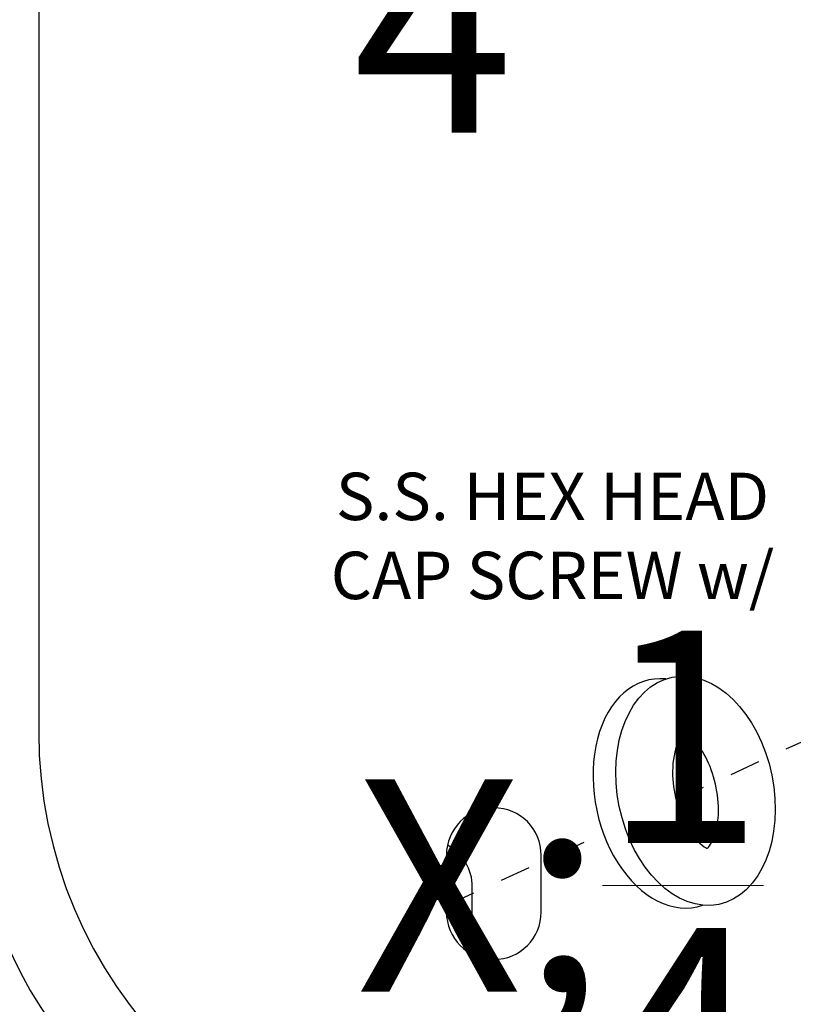
# Model space of a CAD drawing. Units: inches. Extents: x -138 to 554, y -312 to 351.
# Drawn here: x 190 to 192, y 26 to 29 of the extents above; entities that cross this region are included whole.
import ezdxf

# ---------------------------------------------------------------- set-up
doc = ezdxf.new("R2010")
doc.units = ezdxf.units.IN
doc.header["$LTSCALE"] = 0.08
doc.header["$MEASUREMENT"] = 0
doc.linetypes.add('CENTER', pattern=[2, 1.25, -0.25, 0.25, -0.25])
doc.layers.add('TEXT', color=7, linetype='Continuous', lineweight=15)
doc.styles.add('ROMAND', font='romand.shx', dxfattribs={"oblique": 15})
doc.dimstyles.new('ROMAND-18', dxfattribs={"dimscale": 18, "dimtxt": 0.125, "dimasz": 0.125, "dimexe": 0.0625, "dimexo": 0.0625, "dimgap": 0.0625, "dimtad": 0, "dimtih": 1, "dimtoh": 1, "dimdec": 3, "dimzin": 0, "dimdsep": 46, "dimlunit": 4, "dimtxsty": 'ROMAND', "dimcen": 0, "dimadec": 0, "dimazin": 0, "dimtfac": 1, "dimtdec": 3, "dimtofl": 0, "dimtmove": 0, "dimatfit": 3, "dimfxl": 0, "dimtolj": 1, "dimtzin": 0, "dimarcsym": 0})

# ---------------------------------------------------------------- blocks, each defined once
blk = doc.blocks.new('*D173')
at = {"layer": 'DEFPOINTS', "color": 0}
for p in [(193.1006, 27.0808), (193.8603, 25.7671)]:
    blk.add_point(p, dxfattribs=at)
at = {"layer": 'TEXT', "color": 0, "lineweight": -2}
for p, q in [((192.6721, 27.5518), (192.8283, 27.5518)), ((192.8283, 27.5518), (193.0224, 27.2161))]:
    blk.add_line(p, q, dxfattribs=at)
at = {"layer": 'TEXT', "color": 0}
blk.add_solid([(193.045, 27.2291), (192.9999, 27.2031), (193.1006, 27.0808)], dxfattribs=at)
at = {"layer": 'TEXT', "color": 0, "insert": (191.6432, 27.5518), "char_height": 0.15625, "attachment_point": 5, "style": 'ROMAND'}
blk.add_mtext('\\A1;(2) \\A1;{\\H0.7X;\\S1/4;}"-20x 1"\\PS.S. HEX HEAD\\PCAP SCREW w/\\P \\A1;{\\H0.7X;\\S1/4;}" S.S. FLAT\\PWASHER', dxfattribs=at)

msp = doc.modelspace()

# ---------------------------------------------------------------- linework, layer by layer
at = {"linetype": 'CENTER'}
for p, q in [((192.05052, 26.35921), (192.48493, 26.55924)), ((191.29365, 26.01069), (191.8109, 26.24886))]:
    msp.add_line(p, q, dxfattribs=at)
for points in [[(192.47521, 31.17751, 0.6563827), (189.9499, 30.08264), (189.9499, 26.58264, 1), (192.9499, 26.58264), (192.9499, 26.6431)], [(190.71115, 31.38811, 0.3155647), (189.72282, 29.97807), (189.72282, 26.47807, 0.5744738), (191.96157, 25.1726, 0.5744738)]]:
    msp.add_lwpolyline(points, format="xyb")
msp.add_lwpolyline([(191.29365, 26.17639), (191.29365, 25.98889, 1), (191.60615, 25.98889), (191.60615, 26.17639, 1)], format="xyb", close=True)
at = {"color": 8}
msp.add_lwpolyline([(191.37557, 25.85145, 0.0530428), (191.37907, 25.88432), (191.37907, 26.07182, 0.2754208), (191.29715, 26.20926)], format="xyb", dxfattribs=at)
msp.add_ellipse((192.11465, 26.38865), major_axis=(0.07657, -0.3745), ratio=0.6712835)
msp.add_ellipse((192.03974, 26.38016), major_axis=(0.07657, -0.3745), ratio=0.6712835, start_param=2.9347809, end_param=6.3706048)
for points, knots in [([(192.07579, 26.57872), (192.07106, 26.57427), (192.06025, 26.5604), (192.0435, 26.51111), (192.03794, 26.47655), (192.04076, 26.37589), (192.0625, 26.30544), (192.11645, 26.2202), (192.14474, 26.20181), (192.15351, 26.19859)], [3.5345166, 3.5345166, 3.5345166, 3.5345166, 3.9956536, 3.9956536, 4.4567906, 4.4567906, 5.2268293, 5.2268293, 5.8902614, 5.8902614, 5.8902614, 5.8902614]), ([(192.15351, 26.19859), (192.15824, 26.20304), (192.16905, 26.21691), (192.18579, 26.2662), (192.19135, 26.30076), (192.18853, 26.40142), (192.1668, 26.47186), (192.11284, 26.5571), (192.08456, 26.5755), (192.07579, 26.57872)], [0.3929239, 0.3929239, 0.3929239, 0.3929239, 0.8540609, 0.8540609, 1.315198, 1.315198, 2.0852366, 2.0852366, 2.7486687, 2.7486687, 2.7486687, 2.7486687]), ([(192.10491, 26.24067), (192.11192, 26.26458), (192.11634, 26.296), (192.11362, 26.39292), (192.09189, 26.46337), (192.05849, 26.51614), (192.05397, 26.52245), (192.04947, 26.52815)], [0.8997183, 0.8997183, 0.8997183, 0.8997183, 1.315198, 1.315198, 2.0852366, 2.0852366, 2.2025529, 2.2025529, 2.2025529, 2.2025529])]:
    msp.add_open_spline(points, degree=3, knots=knots)

# ---------------------------------------------------------------- dimensions: what is measured, and where the dimension line sits
at = {"layer": 'TEXT'}
dim = msp.add_diameter_dim_2p(p1=(193.86028, 25.76706), p2=(193.10064, 27.08084), text='(2) \\A1;{\\H0.7X;\\S1/4;}"-20x 1"\\PS.S. HEX HEAD\\PCAP SCREW w/\\P \\A1;{\\H0.7X;\\S1/4;}" S.S. FLAT\\PWASHER', dimstyle='ROMAND-18', override={"dimscale": 1.25}, dxfattribs=at)
dim.commit()
dim.dimension.update_dxf_attribs({"geometry": '*D173', "text_midpoint": (191.64322, 27.55181), "dimtype": 163})

doc.saveas('drawing.dxf')
